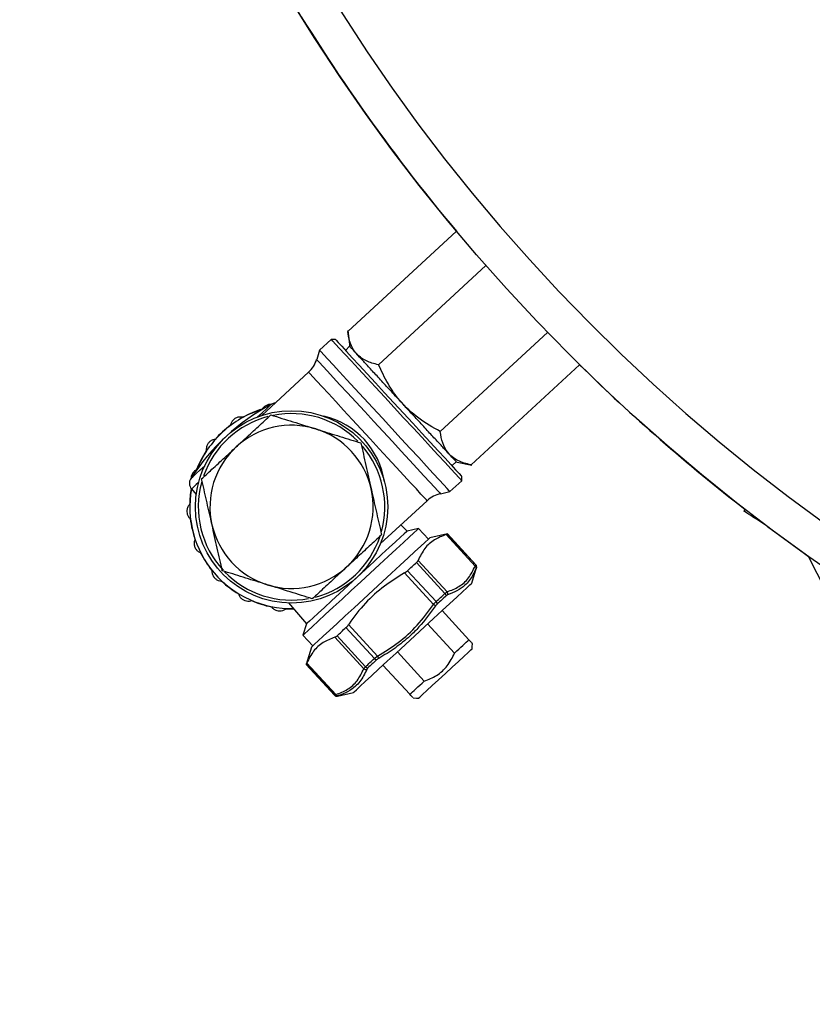
# Model space of a CAD drawing. Units: millimetres. Extents: x 93.5 to 158.4, y 210.3 to 283.7.
# Drawn here: x 93.8 to 107.4, y 217.4 to 234.3 of the extents above; entities that cross this region are included whole.
import ezdxf

# ---------------------------------------------------------------- set-up
doc = ezdxf.new("R2010")
doc.units = ezdxf.units.MM

msp = doc.modelspace()

# ---------------------------------------------------------------- linework, layer by layer
at = {"color": 2, "linetype": 'Continuous', "lineweight": 25}
for p, q in [((99.426, 228.903), (101.29, 230.622)), ((99.955, 228.33), (101.798, 230.03)), ((99.425, 228.915), (99.46, 228.632)), ((99.144, 228.766), (98.942, 228.58)), ((99.215, 228.764), (99.144, 228.766)), ((101.012, 227.184), (102.855, 228.885)), ((98.942, 228.58), (98.893, 228.421)), ((99.464, 228.654), (99.387, 228.577)), ((101.541, 226.612), (103.404, 228.331)), ((98.754, 228.203), (97.95, 227.461)), ((101.213, 226.598), (101.295, 226.669)), ((101.273, 226.667), (101.553, 226.609)), ((101.382, 226.341), (101.385, 226.412)), ((96.745, 226.199), (96.826, 226.104)), ((101.18, 226.155), (101.382, 226.341)), ((101.018, 226.118), (101.18, 226.155)), ((99.985, 225.256), (100.789, 225.998)), ((106.244, 225.848), (106.225, 225.818)), ((100.445, 225.477), (100.339, 225.583)), ((100.642, 225.521), (100.445, 225.477)), ((100.811, 225.338), (100.642, 225.521)), ((106.491, 225.645), (106.497, 225.654)), ((106.631, 225.553), (106.491, 225.645)), ((101.137, 225.428), (100.834, 225.359)), ((101.612, 224.877), (101.113, 225.417)), ((101.133, 225.425), (101.622, 224.895)), ((101.626, 224.898), (101.137, 225.428)), ((111.235, 217.357), (107.331, 225.042)), ((101.094, 224.407), (100.605, 224.937)), ((100.633, 224.974), (101.131, 224.434)), ((101.553, 224.58), (101.637, 224.849)), ((100.897, 224.218), (100.399, 224.758)), ((100.452, 224.796), (100.942, 224.266)), ((98.411, 224.243), (98.718, 223.883)), ((101.045, 224.111), (101.506, 223.612)), ((98.718, 223.883), (98.658, 223.69)), ((99.438, 223.871), (99.936, 223.331)), ((101.258, 223.383), (100.797, 223.883)), ((98.658, 223.69), (98.827, 223.507)), ((99.243, 223.68), (99.732, 223.15)), ((99.884, 223.291), (99.395, 223.821)), ((99.702, 223.115), (99.204, 223.655)), ((101.559, 223.457), (101.561, 223.493)), ((101.561, 223.493), (101.564, 223.549)), ((98.803, 223.486), (98.711, 223.19)), ((100.278, 223.404), (100.739, 222.904)), ((98.711, 223.19), (99.2, 222.66)), ((99.204, 222.663), (98.715, 223.193)), ((98.724, 223.212), (99.222, 222.672)), ((100.492, 222.676), (100.031, 223.176)), ((99.248, 222.645), (99.522, 222.707)), ((99.251, 222.648), (99.248, 222.645)), ((100.549, 222.613), (100.606, 222.611)), ((100.606, 222.611), (100.642, 222.61))]:
    msp.add_line(p, q, dxfattribs=at)
at = {"color": 2, "linetype": 'Continuous', "lineweight": 25, "flags": 128}
for points in [[(101.382, 226.341), (101.37, 226.354), (101.335, 226.393), (101.276, 226.456), (101.196, 226.542), (101.096, 226.651), (100.979, 226.778), (100.846, 226.922), (100.701, 227.08), (100.546, 227.247), (100.385, 227.421), (100.222, 227.598), (100.06, 227.774), (99.902, 227.945), (99.751, 228.108), (99.612, 228.259), (99.486, 228.395), (99.377, 228.514), (99.287, 228.611), (99.218, 228.686), (99.171, 228.737), (99.147, 228.763), (99.144, 228.766)], [(99.215, 228.764), (99.227, 228.75), (99.263, 228.711), (99.322, 228.647), (99.403, 228.559), (99.504, 228.45), (99.623, 228.321), (99.757, 228.176), (99.903, 228.017), (100.058, 227.849), (100.219, 227.676), (100.381, 227.5), (100.541, 227.326), (100.696, 227.158), (100.842, 227), (100.976, 226.855), (101.095, 226.726), (101.196, 226.616), (101.277, 226.528), (101.337, 226.464), (101.373, 226.425), (101.385, 226.412)], [(101.18, 226.155), (101.168, 226.168), (101.132, 226.206), (101.074, 226.269), (100.994, 226.356), (100.894, 226.464), (100.777, 226.592), (100.644, 226.736), (100.499, 226.893), (100.344, 227.061), (100.183, 227.235), (100.02, 227.412), (99.858, 227.588), (99.7, 227.759), (99.549, 227.922), (99.41, 228.073), (99.284, 228.209), (99.175, 228.327), (99.085, 228.425), (99.016, 228.5), (98.969, 228.551), (98.945, 228.577), (98.942, 228.58)], [(98.893, 228.421), (98.904, 228.409), (98.94, 228.37), (98.998, 228.307), (99.077, 228.221), (99.176, 228.114), (99.293, 227.988), (99.424, 227.846), (99.567, 227.691), (99.719, 227.526), (99.876, 227.356), (100.035, 227.184), (100.192, 227.014), (100.343, 226.849), (100.487, 226.694), (100.618, 226.552), (100.734, 226.426), (100.833, 226.318), (100.913, 226.232), (100.971, 226.169), (101.006, 226.131), (101.018, 226.118), (101.018, 226.118)], [(100.789, 225.998), (100.777, 226.011), (100.741, 226.049), (100.683, 226.112), (100.604, 226.199), (100.504, 226.306), (100.388, 226.432), (100.257, 226.574), (100.115, 226.728), (99.965, 226.89), (99.81, 227.058), (99.655, 227.227), (99.502, 227.392), (99.355, 227.551), (99.219, 227.699), (99.095, 227.834), (98.987, 227.951), (98.897, 228.048), (98.828, 228.123), (98.781, 228.174), (98.757, 228.199), (98.754, 228.203)], [(97.88, 227.436), (97.956, 227.506), (98.031, 227.576), (98.085, 227.625), (98.113, 227.651), (98.117, 227.655)], [(96.733, 226.378), (96.737, 226.382), (96.766, 226.408), (96.819, 226.457), (96.895, 226.527), (96.971, 226.597)], [(96.867, 226.312), (96.826, 226.274), (96.774, 226.226), (96.748, 226.202), (96.745, 226.199)], [(106.491, 225.645), (106.439, 225.678), (106.389, 225.711), (106.343, 225.741), (106.303, 225.767), (106.269, 225.789), (106.245, 225.805), (106.23, 225.814), (106.225, 225.818)], [(99.65, 224.605), (99.813, 224.756), (99.972, 224.903), (100.122, 225.041), (100.259, 225.168), (100.38, 225.279), (100.481, 225.372), (100.559, 225.444), (100.612, 225.493), (100.639, 225.518), (100.642, 225.521)], [(106.631, 225.553), (107.265, 225.089), (107.331, 225.042)], [(100.445, 225.477), (100.432, 225.464), (100.393, 225.428), (100.329, 225.37), (100.243, 225.29), (100.137, 225.192), (100.013, 225.078), (99.877, 224.952), (99.731, 224.818), (99.581, 224.68), (99.431, 224.541), (99.286, 224.407), (99.15, 224.281), (99.026, 224.167), (98.92, 224.069), (98.834, 223.99), (98.77, 223.931), (98.731, 223.895), (98.718, 223.883), (98.718, 223.883)], [(98.803, 223.486), (98.817, 223.498), (98.856, 223.534), (98.92, 223.593), (99.007, 223.673), (99.115, 223.773), (99.242, 223.89), (99.384, 224.021), (99.536, 224.162), (99.696, 224.31), (99.86, 224.46), (100.022, 224.61), (100.179, 224.755), (100.326, 224.891), (100.461, 225.015), (100.579, 225.124), (100.677, 225.214), (100.753, 225.284), (100.805, 225.332), (100.831, 225.356), (100.834, 225.359)], [(101.133, 225.425), (101.135, 225.426), (101.136, 225.427), (101.136, 225.427), (101.137, 225.428)], [(100.452, 224.796), (100.472, 224.815), (100.492, 224.833), (100.511, 224.85), (100.53, 224.868), (100.549, 224.886), (100.568, 224.903), (100.586, 224.92), (100.605, 224.937)], [(101.622, 224.895), (101.624, 224.896), (101.625, 224.897), (101.625, 224.897), (101.626, 224.898)], [(98.658, 223.69), (98.661, 223.693), (98.688, 223.718), (98.741, 223.767), (98.819, 223.839), (98.92, 223.932), (99.041, 224.043), (99.178, 224.17), (99.328, 224.308), (99.487, 224.455), (99.65, 224.605)], [(99.522, 222.707), (99.535, 222.719), (99.575, 222.755), (99.639, 222.814), (99.726, 222.894), (99.834, 222.994), (99.961, 223.111), (100.102, 223.242), (100.255, 223.383), (100.415, 223.531), (100.579, 223.681), (100.741, 223.831), (100.898, 223.976), (101.045, 224.112), (101.18, 224.236), (101.298, 224.345), (101.396, 224.435), (101.472, 224.505), (101.523, 224.553), (101.55, 224.577), (101.553, 224.58)], [(100.942, 224.266), (100.961, 224.285), (100.981, 224.303), (101, 224.32), (101.019, 224.338), (101.038, 224.356), (101.057, 224.373), (101.075, 224.39), (101.094, 224.407)], [(101.113, 224.366), (101.095, 224.349), (101.077, 224.332), (101.058, 224.315), (101.039, 224.298), (101.021, 224.28), (101.002, 224.263), (100.982, 224.245), (100.963, 224.227)], [(100.934, 224.193), (100.931, 224.195), (100.928, 224.198), (100.923, 224.2), (100.919, 224.203), (100.914, 224.207), (100.908, 224.21), (100.903, 224.214), (100.897, 224.218)], [(99.243, 223.68), (99.261, 223.697), (99.28, 223.714), (99.299, 223.732), (99.318, 223.749), (99.337, 223.767), (99.356, 223.785), (99.376, 223.803), (99.395, 223.821)], [(101.258, 223.383), (101.297, 223.419), (101.334, 223.453), (101.369, 223.485), (101.402, 223.515), (101.432, 223.543), (101.459, 223.569), (101.484, 223.592), (101.506, 223.612)], [(99.958, 223.292), (99.956, 223.295), (99.954, 223.299), (99.952, 223.304), (99.949, 223.308), (99.946, 223.314), (99.943, 223.319), (99.939, 223.325), (99.936, 223.331)], [(100.642, 222.61), (100.661, 222.628), (100.709, 222.672), (100.782, 222.74), (100.876, 222.826), (100.985, 222.927), (101.101, 223.033), (101.216, 223.14), (101.325, 223.24), (101.419, 223.327), (101.492, 223.395), (101.54, 223.439), (101.559, 223.457)], [(99.732, 223.15), (99.75, 223.167), (99.769, 223.184), (99.788, 223.202), (99.807, 223.219), (99.826, 223.237), (99.845, 223.255), (99.865, 223.273), (99.884, 223.291)], [(99.922, 223.266), (99.902, 223.249), (99.883, 223.231), (99.864, 223.213), (99.845, 223.196), (99.827, 223.179), (99.808, 223.162), (99.79, 223.145), (99.772, 223.128)], [(100.492, 222.676), (100.514, 222.696), (100.538, 222.719), (100.566, 222.744), (100.596, 222.772), (100.629, 222.802), (100.664, 222.834), (100.701, 222.869), (100.739, 222.904)]]:
    msp.add_lwpolyline(points, dxfattribs=at)
at = {"color": 2, "linetype": 'Continuous', "lineweight": 25}
for centre, radius in [((125.946, 251.253), 32.149), ((98.462, 225.892), 1.65)]:
    msp.add_circle(centre, radius, dxfattribs=at)
for centre, radius, start, end in [((125.946, 251.253), 31.523, 180, 88.798), ((125.946, 251.253), 32.149, 210.3208, 219.9207), ((98.415, 228.57), 0.5, 312.7, 342.7), ((125.946, 251.253), 32.149, 225.4793, 232.2066), ((99.887, 224.349), 3.75, 118.1491, 147.2509), ((98.462, 225.892), 1.746, 106.9933, 132.7), ((98.462, 225.892), 1.75, 106.796, 118.604), ((98.188, 227.523), 0.15, 93.0363, 118.1491), ((98.462, 225.892), 1.6, 104.6667, 160.4961), ((98.462, 225.892), 1.6, 44.6452, 101.3744), ((98.462, 225.892), 1.75, 126.796, 138.604), ((98.462, 225.892), 1.4, 72.7, 132.7), ((98.462, 225.892), 1.4, 12.7, 72.7), ((98.462, 225.892), 1.746, 132.7, 158.4067), ((98.462, 225.892), 1.4, 132.7, 192.7), ((98.462, 225.892), 1.6, 344.4357, 40.4925), ((98.462, 225.892), 1.75, 146.796, 158.604), ((96.859, 226.296), 0.15, 147.2509, 220.4276), ((98.462, 225.892), 1.75, 169.7314, 178.604), ((98.462, 225.892), 1.746, 169.8577, 270.9974), ((98.462, 225.892), 1.6, 164.486, 222.7), ((98.462, 225.892), 1.4, 312.7, 12.7), ((101.128, 225.63), 0.5, 102.7, 132.7), ((98.462, 225.892), 1.75, 186.796, 198.604), ((98.462, 225.892), 1.4, 192.7, 252.7), ((98.462, 225.892), 1.6, 284.7719, 341.6135), ((98.462, 225.892), 1.75, 206.796, 218.604), ((98.462, 225.892), 1.4, 252.7, 312.7), ((101.585, 224.843), 0.0438, 347.1252, 52.1717), ((101.586, 224.861), 0.05, 342.8031, 42.728), ((101.589, 224.864), 0.05, 342.7, 42.7), ((102.195, 224.241), 0.825, 132.5429, 132.8398), ((98.462, 225.892), 1.6, 224.107, 280.5388), ((98.462, 225.892), 1.75, 226.796, 238.604), ((101.049, 224.361), 0.0639, 3.8828, 45.5945), ((101.085, 224.4), 0.0572, 342.167, 36.1551), ((98.462, 225.892), 1.75, 246.796, 258.604), ((100.888, 224.212), 0.0764, 11.5827, 45.5674), ((98.462, 225.892), 1.75, 266.796, 271.1176), ((99.463, 222.378), 1.107, 132.5792, 132.804), ((99.943, 223.34), 0.0764, 219.8358, 253.8171), ((99.74, 223.159), 0.0572, 229.2468, 283.228), ((99.781, 223.191), 0.0639, 219.7994, 261.5214), ((98.956, 222.927), 0.362, 312.3769, 313.0641), ((99.237, 222.694), 0.05, 222.7, 282.7), ((99.24, 222.696), 0.05, 222.6662, 282.6038), ((99.258, 222.696), 0.0438, 213.2319, 278.2706)]:
    msp.add_arc(centre, radius, start, end, dxfattribs=at)
msp.add_ellipse((98.462, 225.892), major_axis=(1.249, 1.153), ratio=0.882353, start_param=5.746157, end_param=6.820213, dxfattribs=at)
for points, knots in [([(99.955, 228.33), (99.916, 228.339), (99.808, 228.365), (99.652, 228.437), (99.527, 228.567), (99.455, 228.728), (99.436, 228.844), (99.426, 228.903)], [0, 0, 0, 0, 0.130553, 0.366077, 0.609391, 0.802986, 1, 1, 1, 1]), ([(100.831, 227.159), (100.777, 227.218), (100.67, 227.334), (100.493, 227.525), (100.313, 227.721), (100.135, 227.914), (99.966, 228.097), (99.812, 228.263), (99.681, 228.406), (99.575, 228.521), (99.502, 228.6), (99.462, 228.644), (99.462, 228.643), (99.462, 228.643)], [0, 0, 0, 0, 0.0937527, 0.1875051, 0.2812577, 0.37501, 0.4687625, 0.5625154, 0.6562672, 0.75002, 0.8437723, 0.9375249, 1, 1, 1, 1]), ([(101.012, 227.184), (100.887, 227.256), (100.632, 227.4), (100.33, 227.684), (100.106, 228.003), (100.006, 228.22), (99.955, 228.33)], [0, 0, 0, 0, 0.270481, 0.550335, 0.772334, 1, 1, 1, 1]), ([(98.113, 227.649), (98.106, 227.65), (98.083, 227.653), (98.041, 227.641), (97.995, 227.615), (97.969, 227.587), (97.959, 227.57), (97.957, 227.568)], [0, 0, 0, 0, 0.09997, 0.385794, 0.660494, 0.943892, 1, 1, 1, 1]), ([(97.625, 227.429), (97.607, 227.431), (97.57, 227.437), (97.515, 227.422), (97.468, 227.392), (97.434, 227.351), (97.419, 227.316), (97.415, 227.297), (97.414, 227.294)], [0, 0, 0, 0, 0.201814, 0.40435, 0.593512, 0.775307, 0.96287, 1, 1, 1, 1]), ([(97.513, 226.921), (97.567, 226.971), (97.694, 227.088), (97.894, 227.272), (98.036, 227.403), (98.107, 227.469)], [0, 0, 0, 0, 0.268407, 0.632372, 1, 1, 1, 1]), ([(98.107, 227.469), (98.232, 227.43), (98.485, 227.352), (98.747, 227.27), (98.879, 227.229)], [0, 0, 0, 0, 0.495457, 1, 1, 1, 1]), ([(98.879, 227.229), (98.897, 227.223), (99.036, 227.18), (99.297, 227.099), (99.532, 227.026), (99.651, 226.989)], [0, 0, 0, 0, 0.070103, 0.53079, 1, 1, 1, 1]), ([(97.15, 227.05), (97.132, 227.046), (97.096, 227.038), (97.049, 227.006), (97.015, 226.962), (96.997, 226.911), (96.995, 226.874), (96.998, 226.854), (96.998, 226.851)], [0, 0, 0, 0, 0.201811, 0.404345, 0.593505, 0.775308, 0.962872, 1, 1, 1, 1]), ([(101.285, 226.668), (101.286, 226.666), (101.29, 226.662), (101.262, 226.693), (101.2, 226.759), (101.104, 226.864), (100.982, 226.996), (100.881, 227.105), (100.831, 227.159)], [0, 0, 0, 0, 0.06255, 0.25004, 0.437531, 0.625021, 0.81251, 1, 1, 1, 1]), ([(101.541, 226.612), (101.462, 226.632), (101.302, 226.675), (101.14, 226.807), (101.047, 226.983), (101.024, 227.117), (101.012, 227.184)], [0, 0, 0, 0, 0.270482, 0.550336, 0.772335, 1, 1, 1, 1]), ([(96.919, 226.373), (96.969, 226.419), (97.09, 226.531), (97.289, 226.714), (97.438, 226.852), (97.513, 226.921)], [0, 0, 0, 0, 0.257243, 0.626379, 1, 1, 1, 1]), ([(99.651, 226.989), (99.679, 226.861), (99.738, 226.602), (99.798, 226.335), (99.828, 226.2)], [0, 0, 0, 0, 0.495459, 1, 1, 1, 1]), ([(96.833, 226.531), (96.818, 226.521), (96.786, 226.502), (96.754, 226.455), (96.737, 226.407), (96.739, 226.378), (96.739, 226.367)], [0, 0, 0, 0, 0.282088, 0.565164, 0.829539, 1, 1, 1, 1]), ([(97.097, 225.585), (97.093, 225.603), (97.061, 225.745), (97, 226.012), (96.946, 226.252), (96.919, 226.373)], [0, 0, 0, 0, 0.070101, 0.530791, 1, 1, 1, 1]), ([(99.828, 226.2), (99.832, 226.181), (99.864, 226.04), (99.924, 225.773), (99.979, 225.533), (100.006, 225.412)], [0, 0, 0, 0, 0.070105, 0.530791, 1, 1, 1, 1]), ([(96.713, 225.935), (96.702, 225.921), (96.679, 225.892), (96.664, 225.836), (96.666, 225.781), (96.685, 225.731), (96.708, 225.701), (96.722, 225.687), (96.725, 225.685)], [0, 0, 0, 0, 0.201826, 0.404359, 0.593511, 0.775314, 0.962878, 1, 1, 1, 1]), ([(97.274, 224.796), (97.246, 224.924), (97.187, 225.183), (97.127, 225.45), (97.097, 225.585)], [0, 0, 0, 0, 0.495457, 1, 1, 1, 1]), ([(100.006, 225.412), (99.935, 225.346), (99.793, 225.215), (99.594, 225.031), (99.466, 224.913), (99.412, 224.863)], [0, 0, 0, 0, 0.364252, 0.731592, 1, 1, 1, 1]), ([(101.113, 225.417), (101.044, 225.39), (100.903, 225.334), (100.738, 225.186), (100.669, 225.045), (100.633, 224.974)], [0, 0, 0, 0, 0.323321, 0.653985, 1, 1, 1, 1]), ([(101.113, 225.417), (101.12, 225.419), (101.13, 225.423), (101.133, 225.424), (101.133, 225.425)], [0, 0, 0, 0, 0.67224, 1, 1, 1, 1]), ([(96.804, 225.334), (96.798, 225.317), (96.787, 225.282), (96.792, 225.225), (96.813, 225.173), (96.847, 225.133), (96.879, 225.112), (96.897, 225.105), (96.9, 225.103)], [0, 0, 0, 0, 0.201825, 0.404352, 0.593515, 0.775309, 0.962872, 1, 1, 1, 1]), ([(99.412, 224.863), (99.338, 224.795), (99.188, 224.657), (98.99, 224.474), (98.868, 224.361), (98.818, 224.315)], [0, 0, 0, 0, 0.368869, 0.742757, 1, 1, 1, 1]), ([(100.605, 224.937), (100.613, 224.945), (100.626, 224.958), (100.631, 224.97), (100.633, 224.974)], [0, 0, 0, 0, 0.672077, 1, 1, 1, 1]), ([(101.131, 224.434), (101.201, 224.461), (101.344, 224.515), (101.509, 224.664), (101.577, 224.805), (101.612, 224.877)], [0, 0, 0, 0, 0.3237562, 0.6553309, 1, 1, 1, 1]), ([(101.612, 224.877), (101.615, 224.883), (101.62, 224.892), (101.622, 224.894), (101.622, 224.895)], [0, 0, 0, 0, 0.667218, 1, 1, 1, 1]), ([(101.633, 224.846), (101.633, 224.845), (101.632, 224.844), (101.629, 224.837), (101.627, 224.833)], [0, 0, 0, 0, 0.3316063, 1, 1, 1, 1]), ([(97.095, 224.8), (97.095, 224.782), (97.097, 224.746), (97.121, 224.693), (97.158, 224.653), (97.204, 224.626), (97.241, 224.618), (97.261, 224.617), (97.264, 224.617)], [0, 0, 0, 0, 0.201803, 0.404338, 0.593495, 0.775295, 0.962856, 1, 1, 1, 1]), ([(98.046, 224.556), (98.028, 224.561), (97.889, 224.604), (97.628, 224.686), (97.393, 224.759), (97.274, 224.796)], [0, 0, 0, 0, 0.070102, 0.53079, 1, 1, 1, 1]), ([(100.399, 224.758), (100.282, 224.685), (100.04, 224.537), (99.718, 224.243), (99.53, 224.005), (99.442, 223.876), (99.438, 223.871)], [0, 0, 0, 0, 0.3134531, 0.6447698, 0.9850092, 1, 1, 1, 1]), ([(100.399, 224.758), (100.412, 224.766), (100.432, 224.778), (100.447, 224.792), (100.452, 224.796)], [0, 0, 0, 0, 0.672275, 1, 1, 1, 1]), ([(101.627, 224.833), (101.593, 224.76), (101.541, 224.653), (101.425, 224.531), (101.305, 224.444), (101.195, 224.403), (101.139, 224.383)], [0, 0, 0, 0, 0.3443, 0.508785, 0.752719, 1, 1, 1, 1]), ([(98.818, 224.315), (98.693, 224.354), (98.44, 224.433), (98.178, 224.515), (98.046, 224.556)], [0, 0, 0, 0, 0.495458, 1, 1, 1, 1]), ([(97.551, 224.399), (97.558, 224.382), (97.571, 224.348), (97.612, 224.307), (97.661, 224.281), (97.713, 224.272), (97.751, 224.277), (97.77, 224.283), (97.773, 224.284)], [0, 0, 0, 0, 0.201822, 0.40435, 0.593514, 0.775311, 0.96287, 1, 1, 1, 1]), ([(101.094, 224.407), (101.103, 224.415), (101.116, 224.426), (101.127, 224.432), (101.131, 224.434)], [0, 0, 0, 0, 0.670465, 1, 1, 1, 1]), ([(101.139, 224.383), (101.137, 224.382), (101.128, 224.378), (101.119, 224.371), (101.113, 224.366)], [0, 0, 0, 0, 0.33112, 1, 1, 1, 1]), ([(98.117, 224.177), (98.129, 224.163), (98.153, 224.136), (98.205, 224.111), (98.26, 224.104), (98.313, 224.114), (98.346, 224.131), (98.362, 224.143), (98.365, 224.145)], [0, 0, 0, 0, 0.201823, 0.404356, 0.593513, 0.775314, 0.962872, 1, 1, 1, 1]), ([(99.936, 223.331), (100.058, 223.405), (100.304, 223.556), (100.632, 223.855), (100.808, 224.095), (100.897, 224.218)], [0, 0, 0, 0, 0.323757, 0.65533, 1, 1, 1, 1]), ([(100.934, 224.193), (100.843, 224.069), (100.709, 223.885), (100.469, 223.648), (100.241, 223.462), (100.053, 223.349), (99.958, 223.292)], [0, 0, 0, 0, 0.3442978, 0.5087852, 0.7527186, 1, 1, 1, 1]), ([(100.897, 224.218), (100.907, 224.23), (100.921, 224.247), (100.937, 224.262), (100.942, 224.266)], [0, 0, 0, 0, 0.667247, 1, 1, 1, 1]), ([(100.963, 224.227), (100.96, 224.224), (100.949, 224.214), (100.94, 224.202), (100.934, 224.193)], [0, 0, 0, 0, 0.331612, 1, 1, 1, 1]), ([(99.395, 223.821), (99.405, 223.831), (99.421, 223.846), (99.434, 223.865), (99.438, 223.871)], [0, 0, 0, 0, 0.672055, 1, 1, 1, 1]), ([(99.204, 223.655), (99.212, 223.659), (99.225, 223.664), (99.239, 223.676), (99.243, 223.68)], [0, 0, 0, 0, 0.672272, 1, 1, 1, 1]), ([(99.204, 223.655), (99.134, 223.628), (98.993, 223.572), (98.829, 223.424), (98.759, 223.284), (98.724, 223.212)], [0, 0, 0, 0, 0.323321, 0.653986, 1, 1, 1, 1]), ([(101.506, 223.612), (101.529, 223.586), (101.563, 223.55), (101.558, 223.555), (101.556, 223.557)], [0, 0, 0, 0, 0.690237, 1, 1, 1, 1]), ([(99.884, 223.291), (99.895, 223.3), (99.911, 223.314), (99.93, 223.327), (99.936, 223.331)], [0, 0, 0, 0, 0.6704588, 1, 1, 1, 1]), ([(100.739, 222.904), (100.812, 222.932), (100.961, 222.99), (101.148, 223.157), (101.221, 223.307), (101.258, 223.383)], [0, 0, 0, 0, 0.316518, 0.655017, 1, 1, 1, 1]), ([(98.715, 223.193), (98.716, 223.195), (98.718, 223.198), (98.722, 223.208), (98.724, 223.212)], [0, 0, 0, 0, 0.672075, 1, 1, 1, 1]), ([(99.958, 223.292), (99.954, 223.29), (99.94, 223.282), (99.929, 223.273), (99.922, 223.266)], [0, 0, 0, 0, 0.3310792, 1, 1, 1, 1]), ([(99.222, 222.672), (99.292, 222.699), (99.434, 222.753), (99.599, 222.902), (99.667, 223.043), (99.702, 223.115)], [0, 0, 0, 0, 0.323757, 0.65533, 1, 1, 1, 1]), ([(99.753, 223.103), (99.717, 223.029), (99.664, 222.92), (99.547, 222.798), (99.428, 222.712), (99.319, 222.673), (99.265, 222.653)], [0, 0, 0, 0, 0.344298, 0.508785, 0.752719, 1, 1, 1, 1]), ([(99.702, 223.115), (99.707, 223.123), (99.714, 223.133), (99.728, 223.146), (99.732, 223.15)], [0, 0, 0, 0, 0.667241, 1, 1, 1, 1]), ([(99.772, 223.128), (99.769, 223.125), (99.76, 223.116), (99.756, 223.108), (99.753, 223.103)], [0, 0, 0, 0, 0.3315992, 1, 1, 1, 1]), ([(99.204, 222.663), (99.206, 222.664), (99.208, 222.666), (99.218, 222.67), (99.222, 222.672)], [0, 0, 0, 0, 0.670446, 1, 1, 1, 1]), ([(99.265, 222.653), (99.262, 222.652), (99.255, 222.65), (99.253, 222.648), (99.251, 222.648)], [0, 0, 0, 0, 0.331053, 1, 1, 1, 1]), ([(100.542, 222.621), (100.544, 222.62), (100.549, 222.614), (100.515, 222.651), (100.492, 222.676)], [0, 0, 0, 0, 0.309764, 1, 1, 1, 1])]:
    msp.add_open_spline(points, degree=3, knots=knots, dxfattribs=at)

doc.saveas('drawing.dxf')
